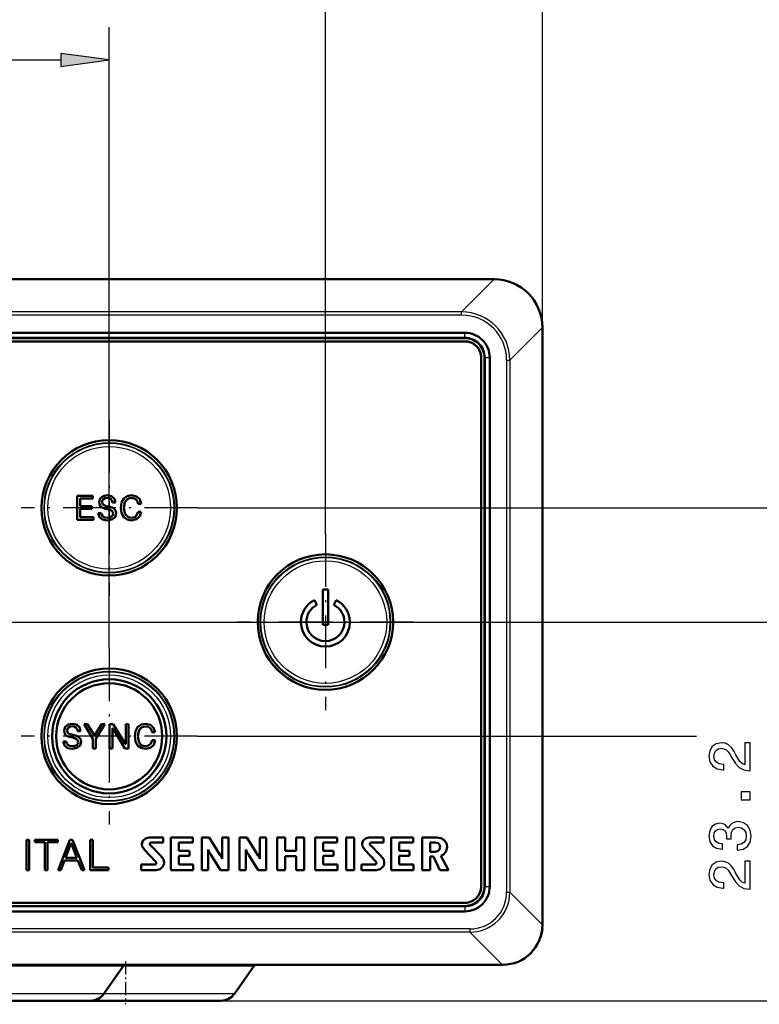
# Model space of a CAD drawing. Extents: x 0 to 594, y 0 to 420.
# Drawn here: x 240 to 286, y 329 to 389 of the extents above; entities that cross this region are included whole.
import ezdxf

# ---------------------------------------------------------------- set-up
doc = ezdxf.new("R2010")
doc.units = 0
doc.linetypes.add('DASHDOT', pattern=[18.5, 12, -3, 0.5, -3])
doc.linetypes.add('DASHED', pattern=[15, 12, -3])

msp = doc.modelspace()

# ---------------------------------------------------------------- linework, layer by layer
at = {"color": 7, "lineweight": 25}
for p, q in [((272.350311, 370.274658), (272.350311, 403.232422)), ((259.050293, 357.624084), (259.050293, 395.327606)), ((245.800308, 350.624084), (245.800308, 388.669586)), ((169.274643, 386.669586), (242.825974, 386.669586)), ((269.395874, 373.229095), (267.397278, 371.230469)), ((267.397278, 371.230469), (109.09256, 371.230469)), ((267.397278, 371.033508), (109.09256, 371.033508)), ((267.397278, 371.033508), (267.397278, 371.230469)), ((267.600311, 369.643066), (267.600311, 369.953674)), ((272.350311, 370.274658), (270.351685, 368.276062)), ((267.600311, 369.643066), (267.600311, 369.629089)), ((268.81427, 368.429108), (268.800293, 368.429108)), ((268.81427, 368.429108), (269.124878, 368.429108)), ((270.154724, 368.276062), (270.351685, 368.276062)), ((270.154724, 368.276062), (270.154724, 335.679871)), ((270.351685, 368.276062), (270.351685, 335.679871)), ((251.195313, 359.229095), (299.691498, 359.229095)), ((99.795311, 352.229095), (288.078247, 352.229095)), ((251.195313, 345.229095), (281.797882, 345.229095)), ((268.81427, 336.029083), (268.800293, 336.029083)), ((268.81427, 336.029083), (269.124878, 336.029083)), ((270.154724, 335.679871), (270.351685, 335.679871)), ((272.350311, 333.681274), (270.351685, 335.679871)), ((267.600311, 334.815125), (267.600311, 334.829102)), ((267.600311, 334.815125), (267.600311, 334.504517)), ((267.899536, 333.424683), (109.09256, 333.424683)), ((267.899536, 333.227722), (109.09256, 333.227722)), ((267.899536, 333.424683), (267.899536, 333.227722)), ((269.898132, 331.229095), (267.899536, 333.227722)), ((246.657043, 331.143799), (236.588318, 331.143799)), ((254.657043, 331.143799), (246.657181, 331.143799)), ((245.474884, 329.455505), (236.921143, 329.455505)), ((253.474884, 329.455505), (245.474884, 329.455505)), ((252.655731, 329.029083), (288.078247, 329.029083))]:
    msp.add_line(p, q, dxfattribs=at)
at = {"color": 7, "lineweight": 50}
for p, q in [((63.204735, 373.229095), (269.395874, 373.229095)), ((267.600311, 369.953674), (109.20031, 369.953674)), ((272.350311, 370.274658), (272.350311, 333.681274)), ((267.600311, 369.643066), (109.20031, 369.643066)), ((109.20031, 369.629089), (267.600311, 369.629089)), ((109.20031, 369.429108), (267.600311, 369.429108)), ((267.600311, 369.429108), (109.20031, 369.429108)), ((268.600311, 368.429108), (268.600311, 336.029083)), ((268.800293, 336.029083), (268.800293, 368.429108)), ((268.81427, 368.429108), (268.81427, 336.029083)), ((269.124878, 368.429108), (269.124878, 336.029083)), ((243.838745, 358.485748), (243.838745, 359.970581)), ((243.838745, 359.970581), (244.795105, 359.970581)), ((244.02066, 359.807983), (244.02066, 359.325684)), ((244.795105, 359.807983), (244.02066, 359.807983)), ((244.795105, 359.970581), (244.795105, 359.807983)), ((244.02066, 359.325684), (244.733795, 359.325684)), ((244.02066, 359.16687), (244.02066, 358.648376)), ((244.733795, 359.16687), (244.02066, 359.16687)), ((244.733795, 359.325684), (244.733795, 359.16687)), ((245.830368, 359.107605), (245.506531, 359.194061)), ((245.565781, 359.357361), (245.891693, 359.270538)), ((246.187622, 359.549591), (245.999512, 359.549591)), ((247.760315, 359.47348), (247.569794, 359.47348)), ((247.573929, 358.98703), (247.76651, 358.98703)), ((244.828873, 358.485748), (243.838745, 358.485748)), ((244.02066, 358.648376), (244.828873, 358.648376)), ((244.828873, 358.648376), (244.828873, 358.485748)), ((245.121368, 358.910889), (245.31189, 358.910889)), ((258.885315, 354.229095), (258.885315, 352.059082)), ((258.885315, 354.229095), (259.215302, 354.229095)), ((259.215302, 352.059082), (259.215302, 354.229095)), ((258.383667, 353.573639), (258.53186, 353.275085)), ((259.568817, 353.274719), (259.717163, 353.573181)), ((259.215302, 352.059082), (258.885315, 352.059082)), ((244.262787, 345.971588), (244.476379, 345.971588)), ((244.798157, 345.072418), (244.262787, 345.971588)), ((244.476379, 345.971588), (244.872223, 345.294647)), ((244.91011, 345.294647), (245.322845, 345.971588)), ((245.534363, 345.971588), (244.980042, 345.072418)), ((245.322845, 345.971588), (245.534363, 345.971588)), ((245.820313, 345.971588), (246.049072, 345.971588)), ((245.820313, 344.48642), (245.820313, 345.971588)), ((245.996002, 345.681854), (245.996002, 344.48642)), ((246.761856, 344.48642), (246.038391, 345.683929)), ((246.049072, 345.971588), (246.772522, 344.78064)), ((246.81456, 344.782684), (246.81456, 345.971588)), ((246.81456, 345.971588), (246.990265, 345.971588)), ((246.990265, 345.971588), (246.990265, 344.48642)), ((243.686768, 345.108612), (243.362915, 345.195068)), ((243.42218, 345.358032), (243.748077, 345.27121)), ((244.044006, 345.550598), (243.855911, 345.550598)), ((248.609802, 345.474457), (248.419281, 345.474457)), ((242.977753, 344.911896), (243.168274, 344.911896)), ((244.798157, 344.48642), (244.798157, 345.072418)), ((244.980042, 344.48642), (244.798157, 344.48642)), ((244.980042, 345.072418), (244.980042, 344.48642)), ((245.996002, 344.48642), (245.820313, 344.48642)), ((246.990265, 344.48642), (246.761856, 344.48642)), ((248.423431, 344.988007), (248.615997, 344.988007)), ((240.732529, 337.035095), (240.732529, 338.894409)), ((240.732529, 338.894409), (240.894104, 338.894409)), ((240.894104, 338.894409), (240.894104, 337.035095)), ((241.232422, 338.740753), (241.232422, 338.894409)), ((241.232422, 338.894409), (242.651962, 338.894409)), ((241.860107, 338.740753), (241.232422, 338.740753)), ((241.860107, 337.035095), (241.860107, 338.740753)), ((242.021683, 338.740753), (242.021683, 337.035095)), ((242.651962, 338.740753), (242.021683, 338.740753)), ((242.651962, 338.894409), (242.651962, 338.740753)), ((242.66127, 337.035095), (243.386978, 338.894409)), ((243.43985, 338.640167), (243.114136, 337.776489)), ((243.386978, 338.894409), (243.551132, 338.894409)), ((243.823822, 337.776489), (243.487579, 338.640167)), ((243.551132, 338.894409), (244.282013, 337.035095)), ((244.640472, 337.035095), (244.640472, 338.894409)), ((244.640472, 338.894409), (244.802048, 338.894409)), ((244.802048, 338.894409), (244.802048, 337.188751)), ((249.108246, 339.033875), (248.241974, 339.033875)), ((248.962189, 337.905853), (248.303711, 338.578705)), ((248.377075, 338.725403), (249.108246, 338.725403)), ((249.108246, 338.725403), (249.108246, 339.033875)), ((250.928558, 339.033844), (249.583435, 339.033844)), ((249.583435, 339.033844), (249.583435, 337.035126)), ((250.075272, 338.204895), (250.075272, 338.725494)), ((250.075272, 338.725494), (250.928558, 338.725494)), ((250.928558, 338.725494), (250.928558, 339.033844)), ((251.928055, 339.033844), (251.473969, 339.033844)), ((251.473969, 339.033844), (251.474152, 337.035065)), ((252.606339, 337.944824), (251.928055, 339.033844)), ((252.726425, 339.033844), (252.72641, 337.721191)), ((253.112701, 339.033844), (252.726425, 339.033844)), ((253.112701, 337.035065), (253.112701, 339.033844)), ((253.784241, 339.033813), (254.238312, 339.033813)), ((253.784393, 337.035034), (253.784241, 339.033813)), ((254.238312, 339.033813), (254.916595, 337.944794)), ((255.036652, 337.721161), (255.036682, 339.033813)), ((255.036682, 339.033813), (255.422943, 339.033813)), ((255.422943, 339.033813), (255.422943, 337.035034)), ((256.584869, 339.034943), (256.094482, 339.034943)), ((256.094482, 339.034943), (256.094482, 337.036011)), ((256.584869, 338.215302), (256.584869, 339.034943)), ((257.750549, 339.034943), (257.257507, 339.034943)), ((257.257507, 339.034943), (257.257507, 338.215302)), ((257.750549, 337.036011), (257.750549, 339.034943)), ((259.767242, 339.033844), (258.422119, 339.033844)), ((258.422119, 339.033844), (258.422119, 337.035126)), ((258.91394, 338.204895), (258.91394, 338.725494)), ((258.91394, 338.725494), (259.767242, 338.725494)), ((259.767242, 338.725494), (259.767242, 339.033844)), ((260.809692, 339.033905), (260.317841, 339.033905)), ((260.317841, 339.033905), (260.317841, 337.034943)), ((260.809692, 337.034943), (260.809692, 339.033905)), ((262.601624, 339.033936), (261.735352, 339.033936)), ((262.455566, 337.905884), (261.797058, 338.578735)), ((261.870422, 338.725464), (262.601624, 338.725464)), ((262.601624, 338.725464), (262.601624, 339.033936)), ((264.427948, 339.033844), (263.082825, 339.033844)), ((263.082825, 339.033844), (263.082825, 337.035126)), ((263.574646, 338.204895), (263.574646, 338.725494)), ((263.574646, 338.725494), (264.427948, 338.725494)), ((264.427948, 338.725494), (264.427948, 339.033844)), ((265.874878, 339.033905), (264.978546, 339.033905)), ((264.978546, 339.033875), (264.978546, 337.034943)), ((265.469116, 338.157135), (265.469116, 338.725433)), ((265.469116, 338.725433), (265.773651, 338.72525)), ((247.987885, 338.249207), (248.639359, 337.566833)), ((250.075256, 337.368622), (250.075287, 337.904327)), ((250.713043, 338.204895), (250.075272, 338.204895)), ((250.075287, 337.904327), (250.713043, 337.904327)), ((250.713043, 337.904327), (250.713043, 338.204895)), ((251.860413, 338.283875), (251.866211, 338.285889)), ((251.860428, 337.035065), (251.860413, 338.283875)), ((252.047821, 337.95462), (252.62085, 337.035065)), ((254.176483, 338.285858), (254.170685, 338.283844)), ((254.170685, 338.283844), (254.170685, 337.035034)), ((254.931107, 337.035034), (254.358063, 337.95459)), ((257.257507, 338.215302), (256.584869, 338.215302)), ((256.584869, 337.036011), (256.5849, 337.888947)), ((256.5849, 337.888947), (257.257538, 337.888947)), ((257.257538, 337.888947), (257.257507, 337.036011)), ((259.551727, 338.204895), (258.91394, 338.204895)), ((258.91394, 337.368622), (258.913971, 337.904327)), ((258.913971, 337.904327), (259.551727, 337.904327)), ((259.551727, 337.904327), (259.551727, 338.204895)), ((261.481262, 338.249237), (262.132721, 337.566895)), ((264.212433, 338.204895), (263.574646, 338.204895)), ((263.574646, 337.368622), (263.574677, 337.904327)), ((263.574677, 337.904327), (264.212433, 337.904327)), ((264.212433, 337.904327), (264.212433, 338.204895)), ((265.767792, 338.157135), (265.469116, 338.157135)), ((265.469574, 337.034943), (265.469116, 337.85556)), ((265.469116, 337.85556), (265.684448, 337.85556)), ((265.684448, 337.85556), (266.068237, 337.034943)), ((266.602509, 337.034943), (266.121948, 337.912872)), ((243.055908, 337.62558), (242.828003, 337.035095)), ((243.882202, 337.62558), (243.055908, 337.62558)), ((243.114136, 337.776489), (243.823822, 337.776489)), ((244.115265, 337.035095), (243.882202, 337.62558)), ((248.56604, 337.368622), (247.760651, 337.368622)), ((247.760651, 337.368622), (247.760651, 337.035034)), ((250.943863, 337.368622), (250.075256, 337.368622)), ((250.943848, 337.035126), (250.943863, 337.368622)), ((252.72641, 337.721191), (252.722687, 337.719177)), ((255.032928, 337.719147), (255.036652, 337.721161)), ((259.782532, 337.368622), (258.91394, 337.368622)), ((259.782532, 337.035126), (259.782532, 337.368622)), ((262.059387, 337.368683), (261.253998, 337.368683)), ((261.253998, 337.368683), (261.253998, 337.035095)), ((264.443268, 337.368622), (263.574646, 337.368622)), ((264.443237, 337.035126), (264.443268, 337.368622)), ((240.894104, 337.035095), (240.732529, 337.035095)), ((242.021683, 337.035095), (241.860107, 337.035095)), ((242.828003, 337.035095), (242.66127, 337.035095)), ((244.282013, 337.035095), (244.115265, 337.035095)), ((245.760651, 337.035095), (244.640472, 337.035095)), ((244.802048, 337.188751), (245.760651, 337.188751)), ((245.760651, 337.188751), (245.760651, 337.035095)), ((247.760651, 337.035034), (248.679169, 337.035034)), ((249.583435, 337.035126), (250.943848, 337.035126)), ((251.474152, 337.035065), (251.860428, 337.035065)), ((252.62085, 337.035065), (253.112701, 337.035065)), ((254.170685, 337.035034), (253.784393, 337.035034)), ((255.422943, 337.035034), (254.931107, 337.035034)), ((256.094482, 337.036011), (256.584869, 337.036011)), ((257.257507, 337.036011), (257.750549, 337.036011)), ((258.422119, 337.035126), (259.782532, 337.035126)), ((260.317841, 337.034943), (260.809692, 337.034943)), ((261.253998, 337.035095), (262.172516, 337.035095)), ((263.082825, 337.035126), (264.443237, 337.035126)), ((264.978546, 337.034943), (265.469574, 337.034943)), ((266.068237, 337.034943), (266.602509, 337.034943)), ((267.600311, 335.029083), (109.20031, 335.029083)), ((267.600311, 334.829102), (109.20031, 334.829102)), ((109.20031, 334.815125), (267.600311, 334.815125)), ((109.20031, 334.504517), (267.600311, 334.504517)), ((272.332123, 333.429047), (272.350311, 333.429047)), ((269.850311, 331.229095), (62.750305, 331.229095)), ((269.850311, 331.229126), (269.868347, 331.229126)), ((269.877563, 331.229095), (269.850311, 331.229095)), ((269.898132, 331.229126), (269.877563, 331.229126)), ((245.474884, 329.455505), (246.657043, 331.143799)), ((253.474884, 329.455505), (254.657043, 331.143799)), ((244.655731, 329.029083), (237.151764, 329.029083)), ((245.151764, 329.029083), (244.668289, 329.029083)), ((252.655731, 329.029083), (245.151764, 329.029083))]:
    msp.add_line(p, q, dxfattribs=at)
at = {"color": 7, "linetype": 'DASHED', "lineweight": 25}
for p, q in [((268.600311, 336.029083), (268.600311, 368.429108)), ((109.20031, 335.029083), (267.600311, 335.029083))]:
    msp.add_line(p, q, dxfattribs=at)
at = {"color": 7, "linetype": 'DASHDOT', "lineweight": 25, "ltscale": 0.269749}
for p, q in [((245.800308, 364.624084), (245.800308, 353.834106)), ((259.050293, 357.624084), (259.050293, 346.834106)), ((245.800308, 350.624084), (245.800308, 339.834106))]:
    msp.add_line(p, q, dxfattribs=at)
at = {"color": 7, "linetype": 'DASHDOT', "lineweight": 25, "ltscale": 0.26975}
for p, q in [((251.195313, 359.229095), (240.405304, 359.229095)), ((264.445313, 352.229095), (253.655304, 352.229095)), ((251.195313, 345.229095), (240.405304, 345.229095))]:
    msp.add_line(p, q, dxfattribs=at)
at = {"color": 7, "linetype": 'DASHDOT', "lineweight": 25, "ltscale": 0.066016}
msp.add_line((246.800308, 331.449158), (246.800308, 328.808533), dxfattribs=at)
at = {"color": 7, "lineweight": 25}
for points in [[(242.825974, 386.278015), (245.800308, 386.669586), (242.825974, 387.061157)], [(285.078247, 343.120178), (285.078247, 344.83847), (284.768433, 344.83847), (284.768433, 343.480408), (284.599152, 343.556061), (284.458649, 343.68573), (284.202881, 344.085602), (284.094818, 344.298126), (283.939911, 344.535889), (283.759796, 344.7052), (283.547272, 344.80246), (283.305908, 344.83847), (283.003326, 344.777222), (282.765564, 344.60791), (282.614258, 344.348572), (282.560242, 344.01355), (282.62146, 343.667725), (282.790771, 343.404755), (283.060974, 343.235443), (283.417603, 343.177795), (283.468018, 343.177795), (283.468018, 343.505615), (283.439209, 343.505615), (283.194244, 343.538025), (283.01413, 343.635315), (282.898865, 343.790192), (282.859222, 343.995544), (282.895264, 344.204468), (282.985291, 344.359375), (283.125793, 344.460236), (283.302307, 344.496246), (283.468018, 344.471039), (283.608521, 344.402588), (283.730988, 344.287323), (283.83905, 344.128815), (283.954346, 343.91629), (284.177673, 343.563263), (284.415405, 343.314697), (284.703613, 343.166992), (285.067444, 343.120178)], [(285.078247, 341.332001), (285.078247, 341.829102), (284.541504, 341.829102), (284.541504, 341.332001)], [(284.292938, 338.254181), (284.318176, 338.254181), (284.663971, 338.311829), (284.92334, 338.48111), (285.08905, 338.747681), (285.150299, 339.100708), (285.08905, 339.475372), (284.930542, 339.756348), (284.678406, 339.936462), (284.354187, 340.001282), (284.141663, 339.972473), (283.96875, 339.893219), (283.835449, 339.76355), (283.73819, 339.590637), (283.543671, 339.824768), (283.233856, 339.907623), (282.952881, 339.853607), (282.740356, 339.6987), (282.607056, 339.446533), (282.560242, 339.100708), (282.617859, 338.77652), (282.776367, 338.527954), (283.028534, 338.365845), (283.363556, 338.311829), (283.388763, 338.311829), (283.388763, 338.632416), (283.158203, 338.661224), (282.992523, 338.754883), (282.891663, 338.906189), (282.855621, 339.118744), (282.88446, 339.306061), (282.960083, 339.442932), (283.082581, 339.525787), (283.248291, 339.558228), (283.424805, 339.525787), (283.543671, 339.439331), (283.615723, 339.288025), (283.637329, 339.082703), (283.633728, 338.94223), (283.918304, 338.94223), (283.911102, 339.118744), (283.943512, 339.345673), (284.029968, 339.514984), (284.170471, 339.615845), (284.354187, 339.651886), (284.56311, 339.612244), (284.718018, 339.507782), (284.815277, 339.342072), (284.847717, 339.122345), (284.811676, 338.895386), (284.703613, 338.729675), (284.530701, 338.625214), (284.292938, 338.585602)], [(285.078247, 335.86441), (285.078247, 337.582703), (284.768433, 337.582703), (284.768433, 336.22464), (284.599152, 336.300293), (284.458649, 336.429962), (284.202881, 336.829834), (284.094818, 337.042358), (283.939911, 337.280121), (283.759796, 337.449432), (283.547272, 337.546692), (283.305908, 337.582703), (283.003326, 337.521454), (282.765564, 337.352173), (282.614258, 337.092804), (282.560242, 336.757782), (282.62146, 336.411957), (282.790771, 336.148987), (283.060974, 335.979675), (283.417603, 335.922058), (283.468018, 335.922058), (283.468018, 336.249847), (283.439209, 336.249847), (283.194244, 336.282288), (283.01413, 336.379547), (282.898865, 336.534424), (282.859222, 336.739777), (282.895264, 336.9487), (282.985291, 337.103607), (283.125793, 337.204468), (283.302307, 337.240479), (283.468018, 337.215271), (283.608521, 337.14682), (283.730988, 337.031555), (283.83905, 336.873047), (283.954346, 336.660522), (284.177673, 336.307495), (284.415405, 336.058929), (284.703613, 335.911224), (285.067444, 335.86441)]]:
    msp.add_lwpolyline(points, close=True, dxfattribs=at)
at = {"color": 7, "lineweight": 50}
for points in [[(245.178558, 359.59198), (245.243607, 359.803009), (245.419403, 359.944458), (245.678146, 359.996094)], [(245.506531, 359.194061), (245.372284, 359.245911), (245.268768, 359.325714), (245.202133, 359.439148), (245.178558, 359.59198)], [(245.67775, 359.839691), (245.549057, 359.82077), (245.447861, 359.768311), (245.382004, 359.689301), (245.358398, 359.589905)], [(245.358398, 359.589905), (245.378784, 359.48291), (245.445251, 359.407623), (245.565781, 359.357361)], [(245.999512, 359.549591), (245.969543, 359.671783), (245.903137, 359.761658), (245.802216, 359.819946), (245.67775, 359.839691)], [(245.678146, 359.996094), (245.938263, 359.941437), (246.117615, 359.787537), (246.187622, 359.549591)], [(246.512146, 359.22818), (246.559586, 359.550781), (246.693451, 359.792236), (246.901077, 359.943634), (247.169815, 359.996094)], [(247.169815, 359.835205), (247.036194, 359.816376), (246.922302, 359.761505), (246.83017, 359.672882), (246.761841, 359.552917), (246.704727, 359.22818)], [(247.169815, 359.996094), (247.472046, 359.93158), (247.673981, 359.750916), (247.760315, 359.47348)], [(247.569794, 359.47348), (247.532242, 359.615295), (247.452789, 359.731628), (247.333603, 359.807343), (247.169815, 359.835205)], [(246.03949, 358.879181), (246.026428, 358.962982), (245.946594, 359.05957), (245.830368, 359.107605)], [(245.891693, 359.270538), (246.026733, 359.219543), (246.130035, 359.142426), (246.196075, 359.0336), (246.219315, 358.887451)], [(247.169815, 358.460266), (246.901077, 358.512726), (246.693451, 358.664124), (246.559586, 358.905579), (246.512146, 359.22818)], [(246.704727, 359.22818), (246.761841, 358.903351), (246.83017, 358.783295), (246.922302, 358.69458), (247.036194, 358.639648), (247.169815, 358.620819)], [(247.76651, 358.98703), (247.675812, 358.707611), (247.47641, 358.525391), (247.169815, 358.460266)], [(247.169815, 358.620819), (247.365845, 358.665924), (247.502167, 358.792389), (247.573929, 358.98703)], [(245.669479, 358.460266), (245.39386, 358.511261), (245.202454, 358.662384), (245.121368, 358.910889)], [(245.31189, 358.910889), (245.340302, 358.789795), (245.40567, 358.702423), (245.525726, 358.63739), (245.673615, 358.616669)], [(246.219315, 358.887451), (246.154785, 358.659119), (245.968048, 358.512207), (245.669479, 358.460266)], [(245.673615, 358.616669), (245.833221, 358.635956), (245.949158, 358.690979), (246.01651, 358.772675), (246.03949, 358.879181)], [(243.034943, 345.592987), (243.100006, 345.804016), (243.275803, 345.945465), (243.534546, 345.997101)], [(243.534149, 345.840332), (243.405273, 345.821411), (243.303986, 345.768921), (243.238327, 345.690094), (243.214783, 345.590912)], [(243.855911, 345.550598), (243.826019, 345.672546), (243.759811, 345.762238), (243.658813, 345.820587), (243.534149, 345.840332)], [(243.534546, 345.997101), (243.794647, 345.942413), (243.973999, 345.788544), (244.044006, 345.550598)], [(246.038391, 345.683929), (246.029358, 345.696228), (246.023956, 345.700348), (246.015015, 345.702881), (246.005768, 345.700256), (245.998535, 345.692963), (245.996002, 345.681854)], [(247.361633, 345.229187), (247.409088, 345.551758), (247.542938, 345.793213), (247.75058, 345.944641), (248.019318, 345.997101)], [(248.019318, 345.836212), (247.885696, 345.817383), (247.771805, 345.762512), (247.679672, 345.673889), (247.611328, 345.553894), (247.55423, 345.229187)], [(248.019318, 345.997101), (248.321533, 345.932556), (248.523468, 345.751892), (248.609802, 345.474457)], [(248.419281, 345.474457), (248.381744, 345.616302), (248.302292, 345.732635), (248.183105, 345.80835), (248.019318, 345.836212)], [(243.362915, 345.195068), (243.228683, 345.246887), (243.125168, 345.326599), (243.058533, 345.440002), (243.034943, 345.592987)], [(243.214783, 345.590912), (243.235168, 345.483917), (243.301651, 345.408539), (243.42218, 345.358032)], [(243.895874, 344.879852), (243.882828, 344.963837), (243.802979, 345.060547), (243.686768, 345.108612)], [(243.748077, 345.27121), (243.883133, 345.220428), (243.98645, 345.143402), (244.052475, 345.034607), (244.075714, 344.888458)], [(248.019318, 344.461273), (247.75058, 344.513733), (247.542938, 344.665131), (247.409088, 344.906586), (247.361633, 345.229187)], [(247.55423, 345.229187), (247.611328, 344.904358), (247.679672, 344.784302), (247.771805, 344.695587), (247.885696, 344.640656), (248.019318, 344.621796)], [(243.525879, 344.461273), (243.250244, 344.512268), (243.058838, 344.663391), (242.977753, 344.911896)], [(243.168274, 344.911896), (243.196701, 344.790802), (243.26207, 344.70343), (243.382141, 344.638397), (243.529999, 344.617676)], [(244.075714, 344.888458), (244.011169, 344.660126), (243.824448, 344.513214), (243.525879, 344.461273)], [(243.529999, 344.617676), (243.689606, 344.636963), (243.805557, 344.691925), (243.87291, 344.773529), (243.895874, 344.879852)], [(246.772522, 344.78064), (246.781265, 344.768341), (246.786652, 344.764221), (246.795624, 344.761688), (246.804901, 344.764282), (246.812119, 344.771576), (246.81456, 344.782684)], [(248.615997, 344.988007), (248.525299, 344.708435), (248.325897, 344.526337), (248.019318, 344.461273)], [(248.019318, 344.621796), (248.215332, 344.666901), (248.351654, 344.793396), (248.423431, 344.988007)], [(248.241974, 339.033875), (248.013611, 338.973999), (247.859558, 338.825714), (247.80304, 338.636047)], [(247.80304, 338.636047), (247.822189, 338.487244), (247.987885, 338.249207)], [(248.303711, 338.578705), (248.285721, 338.606537), (248.280731, 338.63681), (248.289078, 338.670654), (248.310287, 338.699585), (248.377075, 338.725403)], [(261.735352, 339.033936), (261.506958, 338.97406), (261.352905, 338.825775), (261.296387, 338.636108)], [(261.296387, 338.636108), (261.315552, 338.487305), (261.481262, 338.249237)], [(261.797058, 338.578735), (261.779083, 338.606567), (261.774109, 338.636841), (261.78244, 338.670715), (261.80365, 338.699646), (261.870422, 338.725464)], [(266.086548, 338.442047), (266.042358, 338.286591), (265.970215, 338.211426), (265.767792, 338.157135)], [(265.773651, 338.72525), (265.969879, 338.672089), (266.041351, 338.597321), (266.086548, 338.442047)], [(266.507233, 338.454376), (266.490387, 338.605194), (266.43927, 338.742737), (266.316315, 338.894531), (266.128845, 338.996552), (265.874878, 339.033875)], [(249.167862, 337.504791), (249.130524, 337.687378), (248.962189, 337.905853)], [(262.661224, 337.504852), (262.623901, 337.687439), (262.455566, 337.905884)], [(248.639359, 337.566833), (248.672028, 337.51947), (248.681992, 337.473633), (248.673889, 337.434875), (248.651932, 337.402832), (248.613892, 337.377808), (248.56604, 337.368622)], [(248.679169, 337.035034), (248.914856, 337.091797), (249.095673, 337.25296), (249.148682, 337.368408), (249.167862, 337.504791)], [(262.132721, 337.566895), (262.165405, 337.519531), (262.175354, 337.473663), (262.167236, 337.434937), (262.145294, 337.402863), (262.107239, 337.377869), (262.059387, 337.368683)], [(262.172516, 337.035095), (262.408203, 337.091858), (262.58902, 337.253021), (262.642059, 337.368469), (262.661224, 337.504852)]]:
    msp.add_lwpolyline(points, dxfattribs=at)
for centre, radius in [((245.800308, 359.229095), 4.15), ((259.050293, 352.229095), 4.15), ((245.800308, 345.229095), 4.15), ((245.800308, 345.229095), 3.5), ((245.800308, 345.229095), 3.25)]:
    msp.add_circle(centre, radius, dxfattribs=at)
at = {"color": 7, "linetype": 'DASHED', "lineweight": 25, "ltscale": 0.276667}
for centre in [(245.800308, 359.229095), (259.050293, 352.229095), (245.800308, 345.229095)]:
    msp.add_circle(centre, 4.15, dxfattribs=at)
at = {"color": 7, "lineweight": 25}
for centre, radius in [((245.800308, 359.229095), 3.99827), ((245.800308, 359.229095), 3.958096), ((245.800308, 359.229095), 3.758103), ((259.050293, 352.229095), 3.99827), ((259.050293, 352.229095), 3.958096), ((259.050293, 352.229095), 3.758103), ((245.800308, 345.229095), 3.99827), ((245.800308, 345.229095), 3.958096), ((245.800308, 345.229095), 3.758103)]:
    msp.add_circle(centre, radius, dxfattribs=at)
at = {"color": 7, "lineweight": 50}
for centre, radius, start, end in [((267.600311, 368.429108), 1.524577, 359.999966, 90.000003), ((267.600311, 368.429108), 1.213965, 0, 90.000003), ((267.600311, 368.429108), 1.2, 0, 90.000003), ((267.600311, 368.429108), 1, 0, 90.000003), ((267.600189, 368.428955), 1.000035, 0.007416, 89.992585), ((259.041443, 352.234985), 1.491274, 116.167898, 180.190912), ((259.058502, 352.234955), 1.491273, 359.770034, 63.793079), ((259.043488, 352.233765), 1.160032, 116.166683, 180.191404), ((259.056427, 352.233765), 1.160047, 359.769631, 63.792942), ((259.051727, 352.231262), 1.502072, 180.047533, 269.913568), ((259.051392, 352.230896), 1.168325, 180.049582, 269.911321), ((259.048218, 352.231262), 1.502072, 270.047447, 359.913486), ((259.048553, 352.230896), 1.168325, 270.049694, 359.911426), ((244.891144, 345.298859), 0.01878, 192.549525, 347.485131), ((243.463715, 338.634003), 0.024438, 14.497421, 165.498229), ((265.93396, 338.45343), 0.572779, 289.17434, 0.093533), ((255.379974, 339.995361), 3.907498, 205.943649, 211.484981), ((251.332397, 337.143799), 1.50477, 22.482643, 32.161336), ((257.690308, 339.995392), 3.907616, 205.943731, 211.484899), ((253.64267, 337.143768), 1.504756, 22.482517, 32.161325), ((267.600311, 336.029083), 1.524577, 269.999963, 360), ((267.600311, 336.029083), 1.2, 269.999997, 360), ((267.600311, 336.029083), 1.213965, 269.999997, 360), ((267.600311, 336.029083), 1, 269.999997, 0), ((267.600189, 336.029236), 1.000035, 270.007415, 359.992584), ((269.868378, 333.729095), 2.499983, 338.745095, 353.107898), ((246.820877, 331.029083), 0.2, 90.000003, 144.999998), ((254.820877, 331.029083), 0.2, 90.000003, 144.999998), ((244.655731, 330.029083), 1, 269.999997, 325), ((252.655731, 330.029083), 1, 269.999997, 325)]:
    msp.add_arc(centre, radius, start, end, dxfattribs=at)
at = {"color": 7, "lineweight": 25}
msp.add_arc((267.907532, 335.671844), 2.443156, 269.811798, 0.188201, dxfattribs=at)
at = {"color": 7, "lineweight": 50}
for centre, major_axis, start_param in [((269.304016, 370.1828), (-2.186279, -2.186279), 2.371273621), ((269.821899, 333.757507), (-1.814606, 1.814606), 2.371273829)]:
    msp.add_ellipse(centre, major_axis=major_axis, ratio=0.970288, start_param=start_param, end_param=3.911911686, dxfattribs=at)
at = {"color": 7, "lineweight": 25}
for centre, major_axis, ratio, start_param, end_param in [((267.311523, 368.190308), (-2.17775, -2.177765), 0.974089, 2.371272824, 3.91191072), ((267.311523, 368.190308), (2.040558, 2.040497), 0.970288, 5.51287705, 7.053515867), ((267.829407, 335.75), (1.668839, -1.668884), 0.970288, 5.512878999, 7.053518044)]:
    msp.add_ellipse(centre, major_axis=major_axis, ratio=ratio, start_param=start_param, end_param=end_param, dxfattribs=at)
msp.add_solid([(242.825974, 386.278015), (245.800308, 386.669586), (242.825974, 386.278015), (242.825974, 387.061157)], dxfattribs=at)

doc.saveas('drawing.dxf')
